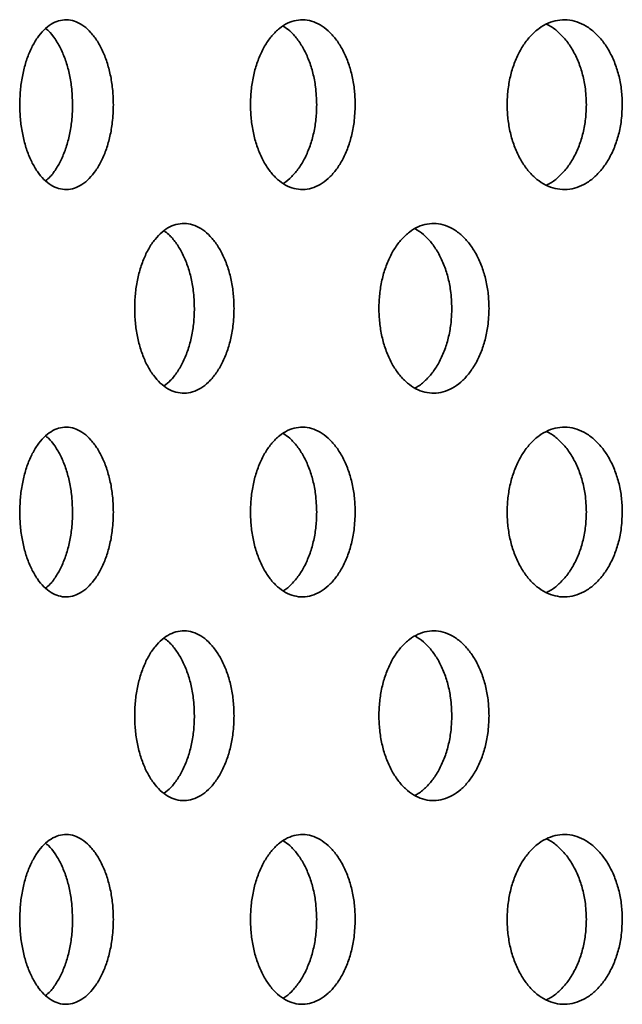
# Model space of a CAD drawing. Units: inches. Extents: x 0.1 to 8.4, y 0.1 to 10.9.
# Drawn here: x 2.2 to 2.3, y 4.5 to 4.6 of the extents above; entities that cross this region are included whole.
import ezdxf

# ---------------------------------------------------------------- set-up
doc = ezdxf.new("R2010")
doc.units = ezdxf.units.IN
doc.header["$MEASUREMENT"] = 0

msp = doc.modelspace()

# ---------------------------------------------------------------- linework, layer by layer
at = {"color": 7, "linetype": 'Continuous', "lineweight": 35}
for points, knots in [([(2.19255141, 4.63530485), (2.19253078, 4.63603678), (2.19248951, 4.63750064), (2.19216772, 4.63963538), (2.19165987, 4.64164465), (2.19096984, 4.64347772), (2.19011651, 4.64507409), (2.18913009, 4.64639895), (2.18803532, 4.64740243), (2.18686787, 4.64806954), (2.18565952, 4.64836682), (2.18444573, 4.64830096), (2.18326149, 4.64785866), (2.18213785, 4.64706744), (2.18110909, 4.64593552), (2.18019871, 4.64450804), (2.17943677, 4.64281389), (2.17883726, 4.64091088), (2.17842313, 4.63884542), (2.17819772, 4.63668159), (2.17817481, 4.63447795), (2.17834693, 4.63229743), (2.17871752, 4.63020409), (2.17926916, 4.62825252), (2.17999454, 4.62650518), (2.18086781, 4.62500234), (2.18187127, 4.62379792), (2.18297289, 4.62291341), (2.18414595, 4.62238792), (2.18535534, 4.62222157), (2.18656795, 4.62243423), (2.18774952, 4.62300462), (2.18886402, 4.62393127), (2.18988223, 4.62517408), (2.19076902, 4.6267104), (2.19150517, 4.62848573), (2.19205617, 4.63045879), (2.19246454, 4.63274122), (2.19252039, 4.63438946), (2.19255141, 4.63530485)], [0, 0, 0, 0, 0.026844915, 0.053689842, 0.080534638, 0.10737945, 0.134226676, 0.161073898, 0.18792273, 0.214771545, 0.241617749, 0.268463949, 0.295307392, 0.322150852, 0.348995711, 0.375840581, 0.402688822, 0.429537052, 0.456385364, 0.48323366, 0.510078619, 0.536923582, 0.563767, 0.590610434, 0.617456526, 0.644302622, 0.671151431, 0.698000224, 0.724847551, 0.751694868, 0.778538828, 0.805382799, 0.832226762, 0.859070741, 0.885918072, 0.912765398, 0.939614206, 0.966462997, 1, 1, 1, 1]), ([(2.18214202, 4.64699788), (2.18229316, 4.64687932), (2.18281791, 4.64646769), (2.18362179, 4.6454227), (2.18451248, 4.64390269), (2.18524739, 4.64212298), (2.18579856, 4.64015108), (2.18620674, 4.63786835), (2.18626259, 4.63622019), (2.18629361, 4.63530485)], [0, 0, 0, 0, 0.060792261, 0.211068139, 0.361362424, 0.511656683, 0.661959078, 0.812261377, 1, 1, 1, 1]), ([(2.22964298, 4.63530485), (2.22961999, 4.63603678), (2.22957401, 4.63750064), (2.22921546, 4.63963538), (2.22864948, 4.64164465), (2.22788022, 4.64347772), (2.2269285, 4.64507409), (2.22582783, 4.64639895), (2.22460554, 4.64740243), (2.22330134, 4.64806954), (2.22195052, 4.64836682), (2.22059273, 4.64830096), (2.21926706, 4.64785866), (2.21800843, 4.64706744), (2.21685533, 4.64593552), (2.21583435, 4.64450804), (2.21497942, 4.64281389), (2.21430646, 4.64091088), (2.21384147, 4.63884542), (2.21358831, 4.63668159), (2.21356258, 4.63447795), (2.21375588, 4.63229743), (2.21417203, 4.63020409), (2.2147913, 4.62825252), (2.21560529, 4.62650518), (2.2165848, 4.62500234), (2.21770969, 4.62379792), (2.21894388, 4.62291341), (2.22025722, 4.62238792), (2.22161035, 4.62222157), (2.22296613, 4.62243423), (2.22428635, 4.62300462), (2.22553083, 4.62393127), (2.22666715, 4.62517408), (2.22765628, 4.6267104), (2.22847704, 4.62848573), (2.22909117, 4.63045879), (2.2295462, 4.63274122), (2.22960842, 4.63438946), (2.22964298, 4.63530485)], [0, 0, 0, 0, 0.0268449154, 0.0536898418, 0.0805346382, 0.1073794503, 0.134226676, 0.1610738977, 0.1879227301, 0.2147715449, 0.2416177486, 0.2684639487, 0.2953073924, 0.3221508519, 0.3489957111, 0.3758405809, 0.4026888222, 0.4295370523, 0.4563853639, 0.4832336599, 0.510078619, 0.5369235824, 0.5637669995, 0.5906104341, 0.6174565265, 0.6443026221, 0.6711514312, 0.6980002241, 0.724847551, 0.7516948676, 0.7785388276, 0.8053827991, 0.8322267623, 0.8590707409, 0.8859180719, 0.9127653982, 0.9396142062, 0.9664629968, 1, 1, 1, 1]), ([(2.21860149, 4.64737364), (2.21894249, 4.64714113), (2.21970293, 4.64662262), (2.22076143, 4.64542926), (2.22175238, 4.64390093), (2.22257246, 4.64212345), (2.22318661, 4.64015096), (2.2236415, 4.63786839), (2.22370372, 4.63622021), (2.22373827, 4.63530485)], [0, 0, 0, 0, 0.115107671, 0.256692931, 0.398295533, 0.539898111, 0.681508354, 0.823118506, 1, 1, 1, 1]), ([(2.2706129, 4.63530485), (2.27058771, 4.63603678), (2.27053732, 4.63750064), (2.27014433, 4.63963538), (2.26952389, 4.64164465), (2.26868038, 4.64347772), (2.26763646, 4.64507409), (2.26642867, 4.64639895), (2.26508679, 4.64740243), (2.26365429, 4.64806954), (2.26216976, 4.64836682), (2.26067677, 4.64830096), (2.25921828, 4.64785866), (2.25783282, 4.64706744), (2.25656285, 4.64593552), (2.25543789, 4.64450804), (2.25449552, 4.64281389), (2.25375348, 4.64091088), (2.25324063, 4.63884542), (2.25296137, 4.63668159), (2.25293299, 4.63447795), (2.25314622, 4.63229743), (2.25360522, 4.63020409), (2.25428811, 4.62825252), (2.25518544, 4.62650518), (2.25626483, 4.62500234), (2.25750385, 4.62379792), (2.25886261, 4.62291341), (2.26030771, 4.62238792), (2.26179581, 4.62222157), (2.26328596, 4.62243423), (2.26473628, 4.62300462), (2.26610266, 4.62393127), (2.26734972, 4.62517408), (2.26843478, 4.6267104), (2.26933482, 4.62848573), (2.27000809, 4.63045879), (2.27050684, 4.63274122), (2.27057503, 4.63438946), (2.2706129, 4.63530485)], [0, 0, 0, 0, 0.026844915, 0.053689842, 0.080534638, 0.10737945, 0.134226676, 0.161073898, 0.18792273, 0.214771545, 0.241617749, 0.268463949, 0.295307392, 0.322150852, 0.348995711, 0.375840581, 0.402688822, 0.429537052, 0.456385364, 0.48323366, 0.510078619, 0.536923582, 0.563767, 0.590610434, 0.617456526, 0.644302622, 0.671151431, 0.698000224, 0.724847551, 0.751694868, 0.778538828, 0.805382799, 0.832226762, 0.859070741, 0.885918072, 0.912765398, 0.939614206, 0.966462997, 1, 1, 1, 1]), ([(2.25895878, 4.64764483), (2.25904271, 4.64761315), (2.25960924, 4.64739924), (2.26058614, 4.64665808), (2.26183793, 4.64544102), (2.26292155, 4.64389778), (2.26382181, 4.6421243), (2.26449487, 4.64015073), (2.26499355, 4.63786847), (2.26506172, 4.63622023), (2.26509958, 4.63530485)], [0, 0, 0, 0, 0.023424685, 0.158126703, 0.292828797, 0.42754739, 0.56226596, 0.696991822, 0.831717598, 1, 1, 1, 1]), ([(2.18629361, 4.63530485), (2.18627297, 4.63457293), (2.1862317, 4.6331091), (2.18591004, 4.63097416), (2.1854021, 4.62896566), (2.18471298, 4.62712969), (2.18385693, 4.62554411), (2.18300037, 4.62434551), (2.18239822, 4.62382977), (2.18216456, 4.62362964)], [0, 0, 0, 0, 0.150731615, 0.301463291, 0.45219425, 0.602925296, 0.753669634, 0.90441395, 1, 1, 1, 1]), ([(2.22373827, 4.63530485), (2.22371529, 4.63457291), (2.22366932, 4.63310903), (2.22331081, 4.63097444), (2.22274505, 4.62896458), (2.22197548, 4.6271337), (2.22102554, 4.62552914), (2.21991889, 4.62423484), (2.21909474, 4.62346691), (2.21863465, 4.623236), (2.21860798, 4.62322261)], [0, 0, 0, 0, 0.141605759, 0.283211574, 0.424816716, 0.56642194, 0.708039651, 0.849657342, 0.991283365, 1, 1, 1, 1]), ([(2.26509958, 4.63530485), (2.26507439, 4.63457291), (2.26502402, 4.63310904), (2.26463108, 4.63097438), (2.26401079, 4.62896481), (2.26316717, 4.62713286), (2.26212424, 4.62553227), (2.26091335, 4.62422317), (2.25982476, 4.62335351), (2.25912719, 4.62305511), (2.25890872, 4.62296165)], [0, 0, 0, 0, 0.134113274, 0.268226601, 0.402339291, 0.536452059, 0.670576653, 0.804701227, 0.938833694, 1, 1, 1, 1]), ([(2.21106084, 4.60405485), (2.21103898, 4.60478678), (2.21099526, 4.60625064), (2.21065436, 4.60838538), (2.21011628, 4.61039465), (2.20938505, 4.61222772), (2.20848057, 4.61382409), (2.20743475, 4.61514895), (2.20627368, 4.61615243), (2.20503515, 4.61681954), (2.20375274, 4.61711682), (2.2024641, 4.61705096), (2.20120637, 4.61660866), (2.20001258, 4.61581744), (2.1989192, 4.61468552), (2.19795136, 4.61325804), (2.19714111, 4.61156389), (2.19650344, 4.60966088), (2.19606289, 4.60759542), (2.19582306, 4.60543159), (2.19579868, 4.60322795), (2.19598181, 4.60104743), (2.19637606, 4.59895409), (2.19696284, 4.59700252), (2.19773426, 4.59525518), (2.19866273, 4.59375234), (2.19972929, 4.59254792), (2.20089979, 4.59166341), (2.20214576, 4.59113792), (2.20342986, 4.59097157), (2.20471688, 4.59118423), (2.20597052, 4.59175462), (2.2071526, 4.59268127), (2.20823221, 4.59392408), (2.20917221, 4.5954604), (2.20995235, 4.59723573), (2.21053618, 4.59920879), (2.21096882, 4.60149122), (2.21102798, 4.60313946), (2.21106084, 4.60405485)], [0, 0, 0, 0, 0.026844915, 0.053689842, 0.080534638, 0.10737945, 0.134226676, 0.161073898, 0.18792273, 0.214771545, 0.241617749, 0.268463949, 0.295307392, 0.322150852, 0.348995711, 0.375840581, 0.402688822, 0.429537052, 0.456385364, 0.48323366, 0.510078619, 0.536923582, 0.563767, 0.590610434, 0.617456526, 0.644302622, 0.671151431, 0.698000224, 0.724847551, 0.751694868, 0.778538828, 0.805382799, 0.832226762, 0.859070741, 0.885918072, 0.912765398, 0.939614206, 0.966462997, 1, 1, 1, 1]), ([(2.25017174, 4.60405485), (2.2501476, 4.60478678), (2.25009933, 4.60625064), (2.24972282, 4.60838538), (2.24912844, 4.61039465), (2.24832048, 4.61222772), (2.24732069, 4.61382409), (2.24616419, 4.61514895), (2.24487957, 4.61615243), (2.24350851, 4.61681954), (2.24208801, 4.61711682), (2.24065977, 4.61705096), (2.2392649, 4.61660866), (2.2379402, 4.61581744), (2.23672622, 4.61468552), (2.23565108, 4.61325804), (2.23475061, 4.61156389), (2.23404167, 4.60966088), (2.23355175, 4.60759542), (2.233285, 4.60543159), (2.23325789, 4.60322795), (2.23346157, 4.60104743), (2.23390003, 4.59895409), (2.23455244, 4.59700252), (2.23540984, 4.59525518), (2.23644137, 4.59375234), (2.23762571, 4.59254792), (2.23892479, 4.59166341), (2.24030678, 4.59113792), (2.24173024, 4.59097157), (2.24315603, 4.59118423), (2.24454406, 4.59175462), (2.24585207, 4.59268127), (2.24704611, 4.59392408), (2.24808525, 4.5954604), (2.24894734, 4.59723573), (2.24959229, 4.59920879), (2.25007012, 4.60149122), (2.25013545, 4.60313946), (2.25017174, 4.60405485)], [0, 0, 0, 0, 0.026844915, 0.053689842, 0.080534638, 0.10737945, 0.134226676, 0.161073898, 0.18792273, 0.214771545, 0.241617749, 0.268463949, 0.295307392, 0.322150852, 0.348995711, 0.375840581, 0.402688822, 0.429537052, 0.456385364, 0.48323366, 0.510078619, 0.536923582, 0.563767, 0.590610434, 0.617456526, 0.644302622, 0.671151431, 0.698000224, 0.724847551, 0.751694868, 0.778538828, 0.805382799, 0.832226762, 0.859070741, 0.885918072, 0.912765398, 0.939614206, 0.966462997, 1, 1, 1, 1]), ([(2.20031715, 4.61595207), (2.20056623, 4.61577117), (2.20121287, 4.61530153), (2.20214877, 4.61417671), (2.20309143, 4.61265162), (2.20387067, 4.61087327), (2.20445458, 4.608901), (2.20488705, 4.60661838), (2.20494621, 4.6049702), (2.20497906, 4.60405485)], [0, 0, 0, 0, 0.091108903, 0.236534034, 0.381976977, 0.527419895, 0.672870685, 0.818321383, 1, 1, 1, 1]), ([(2.23883588, 4.61628639), (2.23927299, 4.61600535), (2.24015167, 4.61544042), (2.24133689, 4.61418121), (2.24237714, 4.61265041), (2.24323875, 4.61087359), (2.24388368, 4.60890092), (2.24436138, 4.6066184), (2.24442671, 4.60497021), (2.24446299, 4.60405485)], [0, 0, 0, 0, 0.136729698, 0.274855372, 0.412997966, 0.551140536, 0.689290583, 0.827440542, 1, 1, 1, 1]), ([(2.20497906, 4.60405485), (2.20495721, 4.60332293), (2.20491349, 4.60185908), (2.2045727, 4.59972421), (2.20403459, 4.59771544), (2.20330398, 4.59588049), (2.20239784, 4.59429111), (2.20140734, 4.59300317), (2.20067836, 4.59242208), (2.20034127, 4.59215338)], [0, 0, 0, 0, 0.145764654, 0.291529366, 0.437293386, 0.58305749, 0.728834448, 0.874611384, 1, 1, 1, 1]), ([(2.24446299, 4.60405485), (2.24443885, 4.60332291), (2.24439059, 4.60185903), (2.24401413, 4.5997244), (2.24341993, 4.59771473), (2.24261178, 4.59588317), (2.2416133, 4.59428111), (2.24045259, 4.59297749), (2.23949032, 4.59215603), (2.23890658, 4.59188856), (2.23878029, 4.5918307)], [0, 0, 0, 0, 0.13743036, 0.274860776, 0.412290538, 0.54972038, 0.687162341, 0.824604281, 0.962054309, 1, 1, 1, 1]), ([(2.19255141, 4.57280485), (2.19253078, 4.57353678), (2.19248951, 4.57500064), (2.19216772, 4.57713538), (2.19165987, 4.57914465), (2.19096984, 4.58097772), (2.19011651, 4.58257409), (2.18913009, 4.58389895), (2.18803532, 4.58490243), (2.18686787, 4.58556954), (2.18565952, 4.58586682), (2.18444573, 4.58580096), (2.18326149, 4.58535866), (2.18213785, 4.58456744), (2.18110909, 4.58343552), (2.18019871, 4.58200804), (2.17943677, 4.58031389), (2.17883726, 4.57841088), (2.17842313, 4.57634542), (2.17819772, 4.57418159), (2.17817481, 4.57197795), (2.17834693, 4.56979743), (2.17871752, 4.56770409), (2.17926916, 4.56575252), (2.17999454, 4.56400518), (2.18086781, 4.56250234), (2.18187127, 4.56129792), (2.18297289, 4.56041341), (2.18414595, 4.55988792), (2.18535534, 4.55972157), (2.18656795, 4.55993423), (2.18774952, 4.56050462), (2.18886402, 4.56143127), (2.18988223, 4.56267408), (2.19076902, 4.5642104), (2.19150517, 4.56598573), (2.19205617, 4.56795879), (2.19246454, 4.57024122), (2.19252039, 4.57188946), (2.19255141, 4.57280485)], [0, 0, 0, 0, 0.0268449154, 0.0536898418, 0.0805346382, 0.1073794503, 0.134226676, 0.1610738977, 0.1879227301, 0.2147715449, 0.2416177486, 0.2684639487, 0.2953073924, 0.3221508519, 0.3489957111, 0.3758405809, 0.4026888222, 0.4295370523, 0.4563853639, 0.4832336599, 0.510078619, 0.5369235824, 0.5637669995, 0.5906104341, 0.6174565265, 0.6443026221, 0.6711514312, 0.6980002241, 0.724847551, 0.7516948676, 0.7785388276, 0.8053827991, 0.8322267623, 0.8590707409, 0.8859180719, 0.9127653982, 0.9396142062, 0.9664629968, 1, 1, 1, 1]), ([(2.22964298, 4.57280485), (2.22961999, 4.57353678), (2.22957401, 4.57500064), (2.22921546, 4.57713538), (2.22864948, 4.57914465), (2.22788022, 4.58097772), (2.2269285, 4.58257409), (2.22582783, 4.58389895), (2.22460554, 4.58490243), (2.22330134, 4.58556954), (2.22195052, 4.58586682), (2.22059273, 4.58580096), (2.21926706, 4.58535866), (2.21800843, 4.58456744), (2.21685533, 4.58343552), (2.21583435, 4.58200804), (2.21497942, 4.58031389), (2.21430646, 4.57841088), (2.21384147, 4.57634542), (2.21358831, 4.57418159), (2.21356258, 4.57197795), (2.21375588, 4.56979743), (2.21417203, 4.56770409), (2.2147913, 4.56575252), (2.21560529, 4.56400518), (2.2165848, 4.56250234), (2.21770969, 4.56129792), (2.21894388, 4.56041341), (2.22025722, 4.55988792), (2.22161035, 4.55972157), (2.22296613, 4.55993423), (2.22428635, 4.56050462), (2.22553083, 4.56143127), (2.22666715, 4.56267408), (2.22765628, 4.5642104), (2.22847704, 4.56598573), (2.22909117, 4.56795879), (2.2295462, 4.57024122), (2.22960842, 4.57188946), (2.22964298, 4.57280485)], [0, 0, 0, 0, 0.026844915, 0.053689842, 0.080534638, 0.10737945, 0.134226676, 0.161073898, 0.18792273, 0.214771545, 0.241617749, 0.268463949, 0.295307392, 0.322150852, 0.348995711, 0.375840581, 0.402688822, 0.429537052, 0.456385364, 0.48323366, 0.510078619, 0.536923582, 0.563767, 0.590610434, 0.617456526, 0.644302622, 0.671151431, 0.698000224, 0.724847551, 0.751694868, 0.778538828, 0.805382799, 0.832226762, 0.859070741, 0.885918072, 0.912765398, 0.939614206, 0.966462997, 1, 1, 1, 1]), ([(2.2706129, 4.57280485), (2.27058771, 4.57353678), (2.27053732, 4.57500064), (2.27014433, 4.57713538), (2.26952389, 4.57914465), (2.26868038, 4.58097772), (2.26763646, 4.58257409), (2.26642867, 4.58389895), (2.26508679, 4.58490243), (2.26365429, 4.58556954), (2.26216976, 4.58586682), (2.26067677, 4.58580096), (2.25921828, 4.58535866), (2.25783282, 4.58456744), (2.25656285, 4.58343552), (2.25543789, 4.58200804), (2.25449552, 4.58031389), (2.25375348, 4.57841088), (2.25324063, 4.57634542), (2.25296137, 4.57418159), (2.25293299, 4.57197795), (2.25314622, 4.56979743), (2.25360522, 4.56770409), (2.25428811, 4.56575252), (2.25518544, 4.56400518), (2.25626483, 4.56250234), (2.25750385, 4.56129792), (2.25886261, 4.56041341), (2.26030771, 4.55988792), (2.26179581, 4.55972157), (2.26328596, 4.55993423), (2.26473628, 4.56050462), (2.26610266, 4.56143127), (2.26734972, 4.56267408), (2.26843478, 4.5642104), (2.26933482, 4.56598573), (2.27000809, 4.56795879), (2.27050684, 4.57024122), (2.27057503, 4.57188946), (2.2706129, 4.57280485)], [0, 0, 0, 0, 0.026844915, 0.053689842, 0.080534638, 0.10737945, 0.134226676, 0.161073898, 0.18792273, 0.214771545, 0.241617749, 0.268463949, 0.295307392, 0.322150852, 0.348995711, 0.375840581, 0.402688822, 0.429537052, 0.456385364, 0.48323366, 0.510078619, 0.536923582, 0.563767, 0.590610434, 0.617456526, 0.644302622, 0.671151431, 0.698000224, 0.724847551, 0.751694868, 0.778538828, 0.805382799, 0.832226762, 0.859070741, 0.885918072, 0.912765398, 0.939614206, 0.966462997, 1, 1, 1, 1]), ([(2.25895878, 4.58514483), (2.25904271, 4.58511315), (2.25960924, 4.58489924), (2.26058614, 4.58415808), (2.26183793, 4.58294102), (2.26292155, 4.58139778), (2.26382181, 4.5796243), (2.26449487, 4.57765073), (2.26499355, 4.57536847), (2.26506172, 4.57372023), (2.26509958, 4.57280485)], [0, 0, 0, 0, 0.0234246849, 0.1581267029, 0.2928287967, 0.42754739, 0.56226596, 0.6969918223, 0.8317175985, 1, 1, 1, 1]), ([(2.18214202, 4.58449788), (2.18229316, 4.58437932), (2.18281791, 4.58396769), (2.18362179, 4.5829227), (2.18451248, 4.58140269), (2.18524739, 4.57962298), (2.18579856, 4.57765108), (2.18620674, 4.57536835), (2.18626259, 4.57372019), (2.18629361, 4.57280485)], [0, 0, 0, 0, 0.060792261, 0.211068139, 0.361362424, 0.511656683, 0.661959078, 0.812261377, 1, 1, 1, 1]), ([(2.21860149, 4.58487364), (2.21894249, 4.58464113), (2.21970293, 4.58412262), (2.22076143, 4.58292926), (2.22175238, 4.58140093), (2.22257246, 4.57962345), (2.22318661, 4.57765096), (2.2236415, 4.57536839), (2.22370372, 4.57372021), (2.22373827, 4.57280485)], [0, 0, 0, 0, 0.115107671, 0.256692931, 0.398295533, 0.539898111, 0.681508354, 0.823118506, 1, 1, 1, 1]), ([(2.18629361, 4.57280485), (2.18627297, 4.57207293), (2.1862317, 4.5706091), (2.18591004, 4.56847416), (2.1854021, 4.56646566), (2.18471298, 4.56462969), (2.18385693, 4.56304411), (2.18300037, 4.56184551), (2.18239822, 4.56132977), (2.18216456, 4.56112964)], [0, 0, 0, 0, 0.150731615, 0.301463291, 0.45219425, 0.602925296, 0.753669634, 0.90441395, 1, 1, 1, 1]), ([(2.22373827, 4.57280485), (2.22371529, 4.57207291), (2.22366932, 4.57060903), (2.22331081, 4.56847444), (2.22274505, 4.56646458), (2.22197548, 4.5646337), (2.22102554, 4.56302914), (2.21991889, 4.56173484), (2.21909474, 4.56096691), (2.21863465, 4.560736), (2.21860798, 4.56072261)], [0, 0, 0, 0, 0.141605759, 0.283211574, 0.424816716, 0.56642194, 0.708039651, 0.849657342, 0.991283365, 1, 1, 1, 1]), ([(2.26509958, 4.57280485), (2.26507439, 4.57207291), (2.26502402, 4.57060904), (2.26463108, 4.56847438), (2.26401079, 4.56646481), (2.26316717, 4.56463286), (2.26212424, 4.56303227), (2.26091335, 4.56172317), (2.25982476, 4.56085351), (2.25912719, 4.56055511), (2.25890872, 4.56046165)], [0, 0, 0, 0, 0.134113274, 0.268226601, 0.402339291, 0.536452059, 0.670576653, 0.804701227, 0.938833694, 1, 1, 1, 1]), ([(2.21106084, 4.54155485), (2.21103898, 4.54228678), (2.21099526, 4.54375064), (2.21065436, 4.54588538), (2.21011628, 4.54789465), (2.20938505, 4.54972772), (2.20848057, 4.55132409), (2.20743475, 4.55264895), (2.20627368, 4.55365243), (2.20503515, 4.55431954), (2.20375274, 4.55461682), (2.2024641, 4.55455096), (2.20120637, 4.55410866), (2.20001258, 4.55331744), (2.1989192, 4.55218552), (2.19795136, 4.55075804), (2.19714111, 4.54906389), (2.19650344, 4.54716088), (2.19606289, 4.54509542), (2.19582306, 4.54293159), (2.19579868, 4.54072795), (2.19598181, 4.53854743), (2.19637606, 4.53645409), (2.19696284, 4.53450252), (2.19773426, 4.53275518), (2.19866273, 4.53125234), (2.19972929, 4.53004792), (2.20089979, 4.52916341), (2.20214576, 4.52863792), (2.20342986, 4.52847157), (2.20471688, 4.52868423), (2.20597052, 4.52925462), (2.2071526, 4.53018127), (2.20823221, 4.53142408), (2.20917221, 4.5329604), (2.20995235, 4.53473573), (2.21053618, 4.53670879), (2.21096882, 4.53899122), (2.21102798, 4.54063946), (2.21106084, 4.54155485)], [0, 0, 0, 0, 0.026844915, 0.053689842, 0.080534638, 0.10737945, 0.134226676, 0.161073898, 0.18792273, 0.214771545, 0.241617749, 0.268463949, 0.295307392, 0.322150852, 0.348995711, 0.375840581, 0.402688822, 0.429537052, 0.456385364, 0.48323366, 0.510078619, 0.536923582, 0.563767, 0.590610434, 0.617456526, 0.644302622, 0.671151431, 0.698000224, 0.724847551, 0.751694868, 0.778538828, 0.805382799, 0.832226762, 0.859070741, 0.885918072, 0.912765398, 0.939614206, 0.966462997, 1, 1, 1, 1]), ([(2.20031715, 4.55345207), (2.20056623, 4.55327117), (2.20121287, 4.55280153), (2.20214877, 4.55167671), (2.20309143, 4.55015162), (2.20387067, 4.54837327), (2.20445458, 4.546401), (2.20488705, 4.54411838), (2.20494621, 4.5424702), (2.20497906, 4.54155485)], [0, 0, 0, 0, 0.091108903, 0.236534034, 0.381976977, 0.527419895, 0.672870685, 0.818321383, 1, 1, 1, 1]), ([(2.25017174, 4.54155485), (2.2501476, 4.54228678), (2.25009933, 4.54375064), (2.24972282, 4.54588538), (2.24912844, 4.54789465), (2.24832048, 4.54972772), (2.24732069, 4.55132409), (2.24616419, 4.55264895), (2.24487957, 4.55365243), (2.24350851, 4.55431954), (2.24208801, 4.55461682), (2.24065977, 4.55455096), (2.2392649, 4.55410866), (2.2379402, 4.55331744), (2.23672622, 4.55218552), (2.23565108, 4.55075804), (2.23475061, 4.54906389), (2.23404167, 4.54716088), (2.23355175, 4.54509542), (2.233285, 4.54293159), (2.23325789, 4.54072795), (2.23346157, 4.53854743), (2.23390003, 4.53645409), (2.23455244, 4.53450252), (2.23540984, 4.53275518), (2.23644137, 4.53125234), (2.23762571, 4.53004792), (2.23892479, 4.52916341), (2.24030678, 4.52863792), (2.24173024, 4.52847157), (2.24315603, 4.52868423), (2.24454406, 4.52925462), (2.24585207, 4.53018127), (2.24704611, 4.53142408), (2.24808525, 4.5329604), (2.24894734, 4.53473573), (2.24959229, 4.53670879), (2.25007012, 4.53899122), (2.25013545, 4.54063946), (2.25017174, 4.54155485)], [0, 0, 0, 0, 0.0268449154, 0.0536898418, 0.0805346382, 0.1073794503, 0.134226676, 0.1610738977, 0.1879227301, 0.2147715449, 0.2416177486, 0.2684639487, 0.2953073924, 0.3221508519, 0.3489957111, 0.3758405809, 0.4026888222, 0.4295370523, 0.4563853639, 0.4832336599, 0.510078619, 0.5369235824, 0.5637669995, 0.5906104341, 0.6174565265, 0.6443026221, 0.6711514312, 0.6980002241, 0.724847551, 0.7516948676, 0.7785388276, 0.8053827991, 0.8322267623, 0.8590707409, 0.8859180719, 0.9127653982, 0.9396142062, 0.9664629968, 1, 1, 1, 1]), ([(2.23883588, 4.55378639), (2.23927299, 4.55350535), (2.24015167, 4.55294042), (2.24133689, 4.55168121), (2.24237714, 4.55015041), (2.24323875, 4.54837359), (2.24388368, 4.54640092), (2.24436138, 4.5441184), (2.24442671, 4.54247021), (2.24446299, 4.54155485)], [0, 0, 0, 0, 0.136729698, 0.274855372, 0.412997966, 0.551140536, 0.689290583, 0.827440542, 1, 1, 1, 1]), ([(2.20497906, 4.54155485), (2.20495721, 4.54082293), (2.20491349, 4.53935908), (2.2045727, 4.53722421), (2.20403459, 4.53521544), (2.20330398, 4.53338049), (2.20239784, 4.53179111), (2.20140734, 4.53050317), (2.20067836, 4.52992208), (2.20034127, 4.52965338)], [0, 0, 0, 0, 0.145764654, 0.291529366, 0.437293386, 0.58305749, 0.728834448, 0.874611384, 1, 1, 1, 1]), ([(2.24446299, 4.54155485), (2.24443885, 4.54082291), (2.24439059, 4.53935903), (2.24401413, 4.5372244), (2.24341993, 4.53521473), (2.24261178, 4.53338317), (2.2416133, 4.53178111), (2.24045259, 4.53047749), (2.23949032, 4.52965603), (2.23890658, 4.52938856), (2.23878029, 4.5293307)], [0, 0, 0, 0, 0.13743036, 0.274860776, 0.412290538, 0.54972038, 0.687162341, 0.824604281, 0.962054309, 1, 1, 1, 1]), ([(2.19255141, 4.51030485), (2.19253078, 4.51103678), (2.19248951, 4.51250064), (2.19216772, 4.51463538), (2.19165987, 4.51664465), (2.19096984, 4.51847772), (2.19011651, 4.52007409), (2.18913009, 4.52139895), (2.18803532, 4.52240243), (2.18686787, 4.52306954), (2.18565952, 4.52336682), (2.18444573, 4.52330096), (2.18326149, 4.52285866), (2.18213785, 4.52206744), (2.18110909, 4.52093552), (2.18019871, 4.51950804), (2.17943677, 4.51781389), (2.17883726, 4.51591088), (2.17842313, 4.51384542), (2.17819772, 4.51168159), (2.17817481, 4.50947795), (2.17834693, 4.50729743), (2.17871752, 4.50520409), (2.17926916, 4.50325252), (2.17999454, 4.50150518), (2.18086781, 4.50000234), (2.18187127, 4.49879792), (2.18297289, 4.49791341), (2.18414595, 4.49738792), (2.18535534, 4.49722157), (2.18656795, 4.49743423), (2.18774952, 4.49800462), (2.18886402, 4.49893127), (2.18988223, 4.50017408), (2.19076902, 4.5017104), (2.19150517, 4.50348573), (2.19205617, 4.50545879), (2.19246454, 4.50774122), (2.19252039, 4.50938946), (2.19255141, 4.51030485)], [0, 0, 0, 0, 0.026844915, 0.053689842, 0.080534638, 0.10737945, 0.134226676, 0.161073898, 0.18792273, 0.214771545, 0.241617749, 0.268463949, 0.295307392, 0.322150852, 0.348995711, 0.375840581, 0.402688822, 0.429537052, 0.456385364, 0.48323366, 0.510078619, 0.536923582, 0.563767, 0.590610434, 0.617456526, 0.644302622, 0.671151431, 0.698000224, 0.724847551, 0.751694868, 0.778538828, 0.805382799, 0.832226762, 0.859070741, 0.885918072, 0.912765398, 0.939614206, 0.966462997, 1, 1, 1, 1]), ([(2.22964298, 4.51030485), (2.22961999, 4.51103678), (2.22957401, 4.51250064), (2.22921546, 4.51463538), (2.22864948, 4.51664465), (2.22788022, 4.51847772), (2.2269285, 4.52007409), (2.22582783, 4.52139895), (2.22460554, 4.52240243), (2.22330134, 4.52306954), (2.22195052, 4.52336682), (2.22059273, 4.52330096), (2.21926706, 4.52285866), (2.21800843, 4.52206744), (2.21685533, 4.52093552), (2.21583435, 4.51950804), (2.21497942, 4.51781389), (2.21430646, 4.51591088), (2.21384147, 4.51384542), (2.21358831, 4.51168159), (2.21356258, 4.50947795), (2.21375588, 4.50729743), (2.21417203, 4.50520409), (2.2147913, 4.50325252), (2.21560529, 4.50150518), (2.2165848, 4.50000234), (2.21770969, 4.49879792), (2.21894388, 4.49791341), (2.22025722, 4.49738792), (2.22161035, 4.49722157), (2.22296613, 4.49743423), (2.22428635, 4.49800462), (2.22553083, 4.49893127), (2.22666715, 4.50017408), (2.22765628, 4.5017104), (2.22847704, 4.50348573), (2.22909117, 4.50545879), (2.2295462, 4.50774122), (2.22960842, 4.50938946), (2.22964298, 4.51030485)], [0, 0, 0, 0, 0.026844915, 0.053689842, 0.080534638, 0.10737945, 0.134226676, 0.161073898, 0.18792273, 0.214771545, 0.241617749, 0.268463949, 0.295307392, 0.322150852, 0.348995711, 0.375840581, 0.402688822, 0.429537052, 0.456385364, 0.48323366, 0.510078619, 0.536923582, 0.563767, 0.590610434, 0.617456526, 0.644302622, 0.671151431, 0.698000224, 0.724847551, 0.751694868, 0.778538828, 0.805382799, 0.832226762, 0.859070741, 0.885918072, 0.912765398, 0.939614206, 0.966462997, 1, 1, 1, 1]), ([(2.2706129, 4.51030485), (2.27058771, 4.51103678), (2.27053732, 4.51250064), (2.27014433, 4.51463538), (2.26952389, 4.51664465), (2.26868038, 4.51847772), (2.26763646, 4.52007409), (2.26642867, 4.52139895), (2.26508679, 4.52240243), (2.26365429, 4.52306954), (2.26216976, 4.52336682), (2.26067677, 4.52330096), (2.25921828, 4.52285866), (2.25783282, 4.52206744), (2.25656285, 4.52093552), (2.25543789, 4.51950804), (2.25449552, 4.51781389), (2.25375348, 4.51591088), (2.25324063, 4.51384542), (2.25296137, 4.51168159), (2.25293299, 4.50947795), (2.25314622, 4.50729743), (2.25360522, 4.50520409), (2.25428811, 4.50325252), (2.25518544, 4.50150518), (2.25626483, 4.50000234), (2.25750385, 4.49879792), (2.25886261, 4.49791341), (2.26030771, 4.49738792), (2.26179581, 4.49722157), (2.26328596, 4.49743423), (2.26473628, 4.49800462), (2.26610266, 4.49893127), (2.26734972, 4.50017408), (2.26843478, 4.5017104), (2.26933482, 4.50348573), (2.27000809, 4.50545879), (2.27050684, 4.50774122), (2.27057503, 4.50938946), (2.2706129, 4.51030485)], [0, 0, 0, 0, 0.026844915, 0.053689842, 0.080534638, 0.10737945, 0.134226676, 0.161073898, 0.18792273, 0.214771545, 0.241617749, 0.268463949, 0.295307392, 0.322150852, 0.348995711, 0.375840581, 0.402688822, 0.429537052, 0.456385364, 0.48323366, 0.510078619, 0.536923582, 0.563767, 0.590610434, 0.617456526, 0.644302622, 0.671151431, 0.698000224, 0.724847551, 0.751694868, 0.778538828, 0.805382799, 0.832226762, 0.859070741, 0.885918072, 0.912765398, 0.939614206, 0.966462997, 1, 1, 1, 1]), ([(2.18214202, 4.52199788), (2.18229316, 4.52187932), (2.18281791, 4.52146769), (2.18362179, 4.5204227), (2.18451248, 4.51890269), (2.18524739, 4.51712298), (2.18579856, 4.51515108), (2.18620674, 4.51286835), (2.18626259, 4.51122019), (2.18629361, 4.51030485)], [0, 0, 0, 0, 0.060792261, 0.211068139, 0.361362424, 0.511656683, 0.661959078, 0.812261377, 1, 1, 1, 1]), ([(2.21860149, 4.52237364), (2.21894249, 4.52214113), (2.21970293, 4.52162262), (2.22076143, 4.52042926), (2.22175238, 4.51890093), (2.22257246, 4.51712345), (2.22318661, 4.51515096), (2.2236415, 4.51286839), (2.22370372, 4.51122021), (2.22373827, 4.51030485)], [0, 0, 0, 0, 0.115107671, 0.256692931, 0.398295533, 0.539898111, 0.681508354, 0.823118506, 1, 1, 1, 1]), ([(2.25895878, 4.52264483), (2.25904271, 4.52261315), (2.25960924, 4.52239924), (2.26058614, 4.52165808), (2.26183793, 4.52044102), (2.26292155, 4.51889778), (2.26382181, 4.5171243), (2.26449487, 4.51515073), (2.26499355, 4.51286847), (2.26506172, 4.51122023), (2.26509958, 4.51030485)], [0, 0, 0, 0, 0.023424685, 0.158126703, 0.292828797, 0.42754739, 0.56226596, 0.696991822, 0.831717598, 1, 1, 1, 1]), ([(2.18629361, 4.51030485), (2.18627297, 4.50957293), (2.1862317, 4.5081091), (2.18591004, 4.50597416), (2.1854021, 4.50396566), (2.18471298, 4.50212969), (2.18385693, 4.50054411), (2.18300037, 4.49934551), (2.18239822, 4.49882977), (2.18216456, 4.49862964)], [0, 0, 0, 0, 0.150731615, 0.301463291, 0.45219425, 0.602925296, 0.753669634, 0.90441395, 1, 1, 1, 1]), ([(2.22373827, 4.51030485), (2.22371529, 4.50957291), (2.22366932, 4.50810903), (2.22331081, 4.50597444), (2.22274505, 4.50396458), (2.22197548, 4.5021337), (2.22102554, 4.50052914), (2.21991889, 4.49923484), (2.21909474, 4.49846691), (2.21863465, 4.498236), (2.21860798, 4.49822261)], [0, 0, 0, 0, 0.141605759, 0.283211574, 0.424816716, 0.56642194, 0.708039651, 0.849657342, 0.991283365, 1, 1, 1, 1]), ([(2.26509958, 4.51030485), (2.26507439, 4.50957291), (2.26502402, 4.50810904), (2.26463108, 4.50597438), (2.26401079, 4.50396481), (2.26316717, 4.50213286), (2.26212424, 4.50053227), (2.26091335, 4.49922317), (2.25982476, 4.49835351), (2.25912719, 4.49805511), (2.25890872, 4.49796165)], [0, 0, 0, 0, 0.134113274, 0.268226601, 0.402339291, 0.536452059, 0.670576653, 0.804701227, 0.938833694, 1, 1, 1, 1])]:
    msp.add_open_spline(points, degree=3, knots=knots, dxfattribs=at)

doc.saveas('drawing.dxf')
